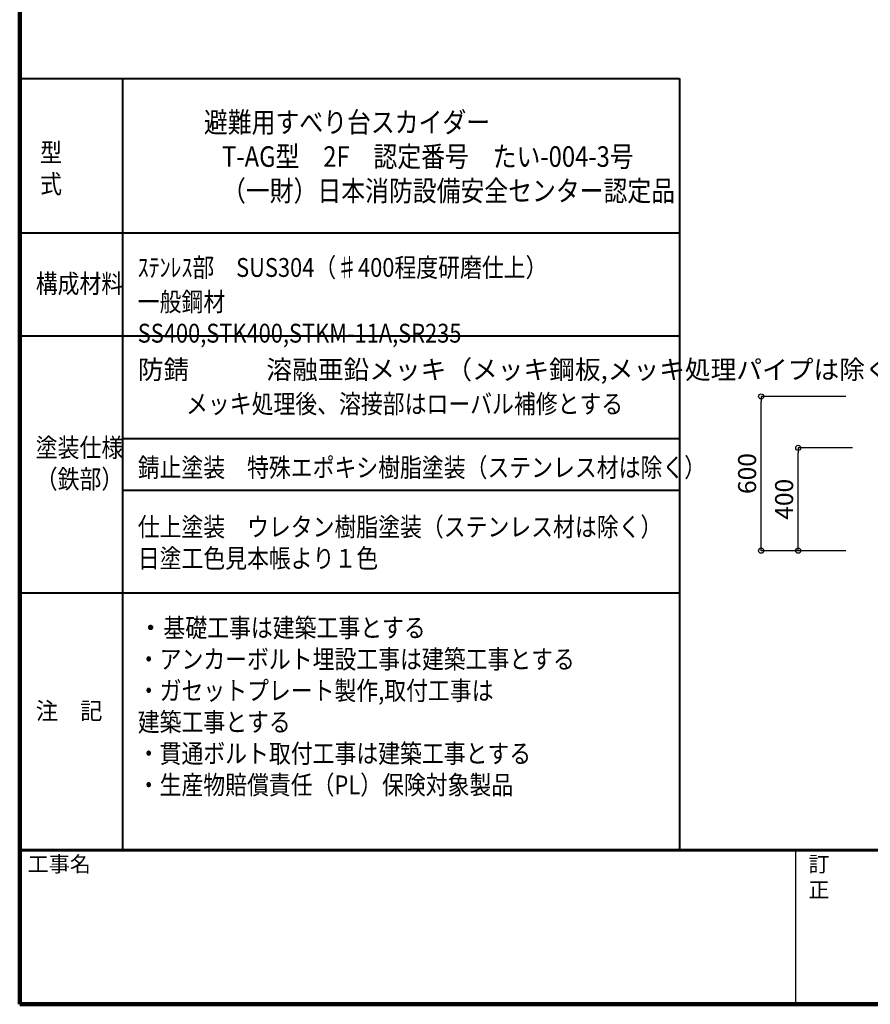
# Model space of a CAD drawing. Extents: x -35371 to 42788, y 37076 to 54296.
# Drawn here: x -35371 to -30406, y 37076 to 42820 of the extents above; entities that cross this region are included whole.
import ezdxf

# ---------------------------------------------------------------- set-up
doc = ezdxf.new("R2010")
doc.units = 0
doc.header["$LTSCALE"] = 20
doc.header["$MEASUREMENT"] = 0
doc.layers.get('0').update_dxf_attribs({"linetype": 'CONTINUOUS'})
doc.layers.get('DEFPOINTS').update_dxf_attribs({"linetype": 'CONTINUOUS'})
doc.layers.add('図面枠', color=253, linetype='CONTINUOUS')
doc.layers.add('寸法', color=6, linetype='CONTINUOUS')
doc.styles.add('1_1A1', font='romans.shx', dxfattribs={"bigfont": 'extfont2.shx'})
doc.styles.add('1_30', font='romans.shx', dxfattribs={"width": 0.75, "bigfont": 'extfont2.shx'})
doc.dimstyles.new('1_30', dxfattribs={"dimscale": 30, "dimtxt": 3, "dimasz": 1, "dimexe": 0, "dimexo": 3, "dimgap": 1, "dimtad": 1, "dimdec": 4, "dimdsep": 46, "dimlunit": 6, "dimtxsty": '1_30', "dimblk1": 'ORIGIN', "dimblk2": 'ORIGIN', "dimsah": 1, "dimcen": 0, "dimclrd": 256, "dimclre": 256, "dimclrt": 256, "dimadec": 0, "dimazin": 0, "dimtfac": 1, "dimtdec": 4, "dimtmove": 2, "dimatfit": 3, "dimldrblk": 'ORIGIN', "dimfxl": 1, "dimtolj": 1, "dimtzin": 0, "dimarcsym": 0})

# ---------------------------------------------------------------- blocks, each defined once
blk = doc.blocks.new('_ORIGIN')
at = {"color": 0, "linetype": 'ByBlock'}
blk.add_line((0, 0), (-1, 0), dxfattribs=at)
blk.add_circle((0, 0), 0.5, dxfattribs=at)
blk = doc.blocks.new('*D136')
at = {"layer": 'DEFPOINTS', "color": 0, "ltscale": 5, "transparency": 16777216}
for p in [(-31042.9, 40622.1), (-30459.6, 40622.1), (-30459.6, 39722.1)]:
    blk.add_point(p, dxfattribs=at)
at = {"layer": '寸法', "lineweight": -2, "ltscale": 5, "transparency": 16777216}
for p, q in [((-30549.6, 40622.1), (-31042.9, 40622.1)), ((-31042.9, 39752.1), (-31042.9, 40592.1)), ((-30549.6, 39722.1), (-31042.9, 39722.1))]:
    blk.add_line(p, q, dxfattribs=at)
at = {"layer": '寸法', "lineweight": -2, "ltscale": 5, "transparency": 16777216, "xscale": 30, "yscale": 30, "zscale": 30}
for p, rotation in [((-31042.9, 40622.1), 90), ((-31042.9, 39722.1), 270)]:
    blk.add_blockref('_ORIGIN', p, dxfattribs=dict(at, rotation=rotation))
at = {"layer": '寸法', "ltscale": 5, "transparency": 16777216, "insert": (-31125.4, 40172.1), "char_height": 90, "attachment_point": 5, "rotation": 90, "style": '1_30'}
blk.add_mtext('\\A1;{\\H1.16667x;600}', dxfattribs=at)
blk = doc.blocks.new('*D137')
at = {"layer": 'DEFPOINTS', "color": 0, "ltscale": 5, "transparency": 16777216}
for p in [(-30826.8, 40322.1), (-30419.8, 40322.1), (-30419.8, 39722.1)]:
    blk.add_point(p, dxfattribs=at)
at = {"layer": '寸法', "lineweight": -2, "ltscale": 5, "transparency": 16777216}
for p, q in [((-30509.8, 40322.1), (-30826.8, 40322.1)), ((-30826.8, 39752.1), (-30826.8, 40292.1))]:
    blk.add_line(p, q, dxfattribs=at)
at = {"layer": '寸法', "lineweight": -2, "ltscale": 5, "transparency": 16777216, "xscale": 30, "yscale": 30, "zscale": 30}
for p, rotation in [((-30826.8, 40322.1), 90), ((-30826.8, 39722.1), 270)]:
    blk.add_blockref('_ORIGIN', p, dxfattribs=dict(at, rotation=rotation))
at = {"layer": '寸法', "ltscale": 5, "transparency": 16777216, "insert": (-30909.3, 40022.1), "char_height": 90, "attachment_point": 5, "rotation": 90, "style": '1_30'}
blk.add_mtext('\\A1;{\\H1.16667x;400}', dxfattribs=at)

msp = doc.modelspace()

# ---------------------------------------------------------------- linework, layer by layer
at = {"layer": '図面枠', "lineweight": 100}
for p, q in [((-35370.73349, 54295.91994), (-35370.73349, 37075.91994)), ((-35370.73349, 37075.91994), (-11030.53396, 37075.91994))]:
    msp.add_line(p, q, dxfattribs=at)
at = {"layer": '図面枠', "lineweight": 40}
for p, q in [((-35370.73349, 42475.91994), (-31520.73349, 42475.91994)), ((-34770.73349, 42475.91994), (-34770.73349, 37975.91994)), ((-31520.73349, 42475.91994), (-31520.73349, 37975.91994)), ((-35370.73349, 41575.91994), (-31520.73349, 41575.91994)), ((-35370.73349, 40975.91994), (-31820.73349, 40975.91994)), ((-35370.73349, 40975.91994), (-31520.73349, 40975.91994)), ((-34770.73349, 40375.91994), (-31820.73349, 40375.91994)), ((-34770.73349, 40375.91994), (-31520.73349, 40375.91994)), ((-34770.73349, 40075.91994), (-31520.73349, 40075.91994)), ((-35370.73349, 39475.91994), (-31520.73349, 39475.91994)), ((-34770.73349, 39475.91994), (-31820.73349, 39475.91994))]:
    msp.add_line(p, q, dxfattribs=at)
at = {"layer": '図面枠', "lineweight": 60}
msp.add_line((-35370.73349, 37975.91994), (-11030.53396, 37975.91994), dxfattribs=at)
at = {"layer": '図面枠'}
msp.add_line((-30842.53396, 37975.91994), (-30842.53396, 37075.91994), dxfattribs=at)

# ---------------------------------------------------------------- texts
at = {"layer": '図面枠', "char_height": 90, "attachment_point": 1, "style": '1_1A1'}
for s, insert, width in [('工事名', (-35323.76418, 37938.97112), 304.5970717), ('訂\u3000正', (-30767.46237, 37938.97112), 324.9961444)]:
    msp.add_mtext(s, dxfattribs=dict(at, insert=insert, width=width))
at = {"layer": '寸法', "ltscale": 5, "attachment_point": 1, "style": '1_30'}
for s, insert, char_height in [('{\\T0.95; \\H1.09091x;\\W0.85;\\T1;避難用すべり台スカイダー\\P\u3000T-AG型\u30002F\u3000認定番号\u3000たい-004-3号\\P\u3000（一財）日本消防設備安全センター認定品}', (-34328.72647, 42281.50274), 110), ('{\\W0.85;型 式}', (-35251.36792, 42099.7869), 110), ('{\\W0.85;ｽﾃﾝﾚｽ部\u3000SUS304（♯400程度研磨仕上）}', (-34681.53479, 41429.34652), 110), ('{\\W0.85;構成材料}', (-35276.6411, 41334.94073), 110), ('{\\W0.85;一般鋼材 SS400,STK400,STKM-11A,SR235}', (-34681.53479, 41229.34652), 110), ('防錆\u3000\u3000\u3000溶融亜鉛メッキ（メッキ鋼板,メッキ処理パイプは除く）', (-34681.53479, 40833.48529), 110), ('{\\T0.95;\u3000\u3000\\W0.85;\\T1;メッキ処理後、溶接部はローバル補修とする}', (-34399.76848, 40633.48529), 110), ('{\\W0.85;塗装仕様\\P（鉄部）}', (-35276.6411, 40378.48715), 110), ('{\\W0.85;\\T0.95;錆止塗装\u3000特殊エポキシ樹脂塗装（ステンレス材は除く）}', (-34681.53479, 40262.38014), 110), ('{\\W0.85;仕上塗装\u3000ウレタン樹脂塗装（ステンレス材は除く）\\P\u3000\u3000\u3000\u3000\u3000\\T0.95;日塗工色見本帳より１色}', (-34681.53479, 39915.8836), 110), ('{\\T0.95;・\\W0.85;\\T1;基礎工事は建築工事とする\\P・アンカーボルト埋設工事は建築工事とする\\P・ガセットプレート製作,取付工事は 建築工事とする\\P・貫通ボルト取付工事は建築工事とする\\P・生産物賠償責任（PL）保険対象製品}', (-34681.53479, 39327.55793), 110), ('{\\W0.95;注\u3000記}', (-35276.6411, 38837.85278), 100)]:
    msp.add_mtext(s, dxfattribs=dict(at, insert=insert, char_height=char_height))

# ---------------------------------------------------------------- dimensions: what is measured, and where the dimension line sits
at = {"layer": '寸法', "ltscale": 5}
for base, p1, p2, text, override, picture, middle in [((-31042.86141, 40622.05867), (-30459.56768, 39722.05867), (-30459.56768, 40622.05867), '{\\H1.16667x;600}', {"dimtmove": 0}, '*D136', (-31042.86141, 40172.05867)), ((-30826.78157, 40322.05867), (-30419.812, 39722.05867), (-30419.812, 40322.05867), '{\\H1.16667x;400}', {"dimse1": 1, "dimtmove": 0}, '*D137', (-30826.78157, 40022.05867))]:
    dim = msp.add_linear_dim(base=base, p1=p1, p2=p2, angle=90, text=text, dimstyle='1_30', override=override, dxfattribs=at)
    dim.commit()
    dim.dimension.update_dxf_attribs({"geometry": picture, "text_midpoint": middle, "dimtype": 160})

doc.saveas('drawing.dxf')
